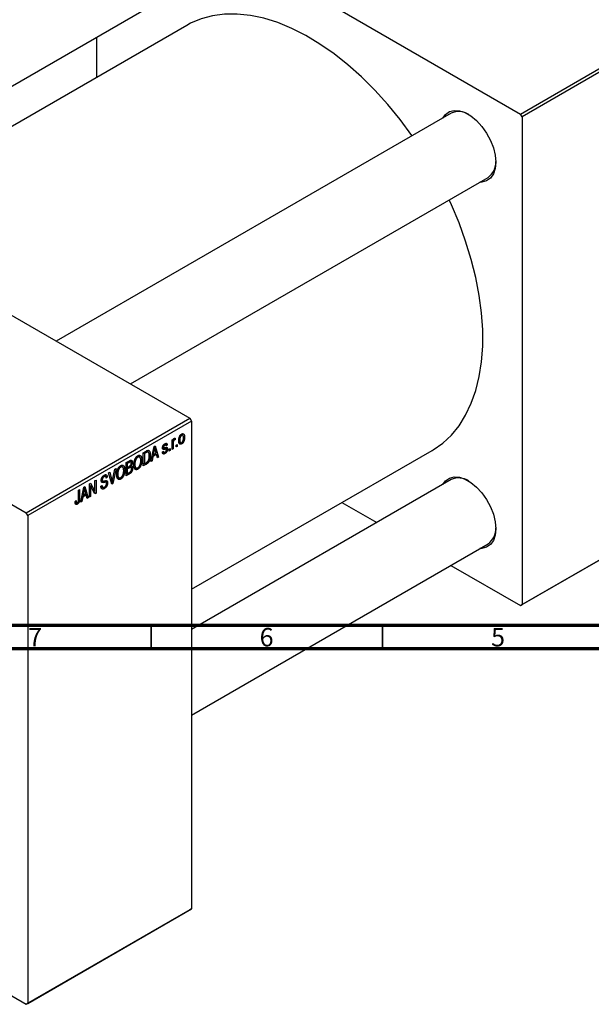
# Model space of a CAD drawing. Units: millimetres. Extents: x -46 to 461, y -72 to 302.
# Drawn here: x 87 to 210, y -72 to 141 of the extents above; entities that cross this region are included whole.
import ezdxf

# ---------------------------------------------------------------- set-up
doc = ezdxf.new("R2010")
doc.units = ezdxf.units.MM
doc.styles.add('SLDTEXTSTYLE0', font='TXT', dxfattribs={"width": 0.75})

msp = doc.modelspace()

# ---------------------------------------------------------------- linework, layer by layer
at = {"color": 7, "linetype": 'Continuous', "lineweight": 25}
for p, q in [((103.59, 173.12), (194.81, 120.47)), ((42.02, 101.73), (119.29, 146.33)), ((122.71, 139.62), (49.54, 97.39)), ((194.81, 120.47), (226.63, 138.84)), ((226.98, 138.23), (195.16, 119.86)), ((103.24, 137.06), (103.24, 128.38)), ((-10.25, 131.9), (123.39, 54.77)), ((179.81, 120.64), (94.53, 71.42)), ((195.16, 119.86), (194.81, 120.47)), ((195.16, 119.86), (195.16, 14.51)), ((-45.61, 111.49), (88.03, 34.36)), ((110.54, 62.19), (187.81, 106.78)), ((88.03, 34.36), (123.39, 54.77)), ((123.74, 54.16), (88.39, 33.75)), ((123.39, 54.77), (123.74, 54.16)), ((123.74, 54.16), (123.74, -51.19)), ((121.39, 51.18), (121.6, 51.06)), ((121.84, 51.08), (121.49, 51.28)), ((117.77, 49.11), (117.99, 48.98)), ((118.19, 49.01), (117.88, 49.19)), ((117.99, 49.28), (118.5, 48.98)), ((118.5, 48.98), (118.28, 48.81)), ((119.53, 50.13), (119.76, 50.26)), ((119.53, 48.05), (119.53, 50.13)), ((119.53, 50.06), (119.76, 49.93)), ((119.53, 49.86), (119.8, 49.71)), ((119.76, 50.26), (119.76, 49.93)), ((119.76, 49.26), (119.76, 48.18)), ((119.84, 50.17), (120.01, 50.07)), ((119.89, 50.29), (120.18, 50.13)), ((120.24, 50.46), (120.18, 50.13)), ((120.43, 48.98), (120.66, 49.11)), ((120.43, 48.57), (120.43, 48.98)), ((120.66, 49.11), (120.66, 48.7)), ((121.02, 50.16), (121.2, 50.06)), ((121.02, 49.69), (121.38, 49.49)), ((121.06, 49.53), (121.61, 49.21)), ((121.96, 50.83), (122.23, 50.67)), ((113.33, 47.33), (113.96, 47.69)), ((113.33, 44.47), (113.33, 47.33)), ((113.33, 47.26), (113.56, 47.13)), ((113.95, 47.36), (113.56, 47.13)), ((113.56, 47.13), (113.56, 44.94)), ((113.94, 47.68), (114.27, 47.48)), ((114.38, 47.46), (113.97, 47.7)), ((114.58, 46.94), (114.84, 46.79)), ((114.97, 45.42), (115.65, 48.67)), ((115.3, 47), (115.48, 46.9)), ((116.18, 46.97), (115.4, 46.52)), ((115.69, 47.85), (115.48, 46.9)), ((115.48, 46.9), (116.1, 47.26)), ((115.5, 47.96), (115.69, 47.85)), ((115.63, 48.54), (115.79, 48.45)), ((115.65, 48.67), (115.89, 48.81)), ((115.89, 48.81), (116.61, 46.36)), ((115.89, 47.14), (116.18, 46.97)), ((116.1, 47.26), (115.92, 47.94)), ((116.37, 46.23), (116.18, 46.97)), ((117.44, 47.48), (117.67, 47.64)), ((117.46, 47.43), (117.99, 47.13)), ((117.5, 48.58), (117.75, 48.44)), ((117.5, 48.52), (118.25, 48.08)), ((117.52, 48.67), (117.7, 48.56)), ((117.53, 47.54), (117.78, 47.4)), ((117.96, 48.45), (118.54, 48.11)), ((118.89, 48.09), (119.12, 48.22)), ((118.89, 47.68), (118.89, 48.09)), ((118.89, 47.94), (119.12, 47.81)), ((119.12, 47.81), (118.89, 47.68)), ((119.12, 48.22), (119.12, 47.81)), ((119.53, 48.31), (119.76, 48.18)), ((119.76, 48.18), (119.53, 48.05)), ((120.43, 48.83), (120.66, 48.7)), ((120.66, 48.7), (120.43, 48.57)), ((123.74, 17.83), (175.69, 47.81)), ((109.63, 45.2), (110.33, 45.6)), ((109.63, 42.34), (109.63, 45.2)), ((109.63, 45.12), (109.86, 44.99)), ((110.25, 45.22), (109.86, 44.99)), ((109.86, 44.99), (109.86, 44.14)), ((110.63, 45.33), (110.25, 45.55)), ((110.33, 45.6), (110.95, 45.24)), ((111.31, 44.91), (111.5, 44.8)), ((111.9, 46.49), (112.14, 46.35)), ((112.53, 46.38), (112.08, 46.64)), ((112.6, 44.66), (112.79, 44.56)), ((112.76, 45.85), (113.01, 45.71)), ((113.33, 45.06), (113.56, 44.94)), ((113.99, 44.85), (113.33, 44.47)), ((113.56, 44.94), (113.96, 45.17)), ((113.7, 45.02), (113.99, 44.85)), ((115.21, 45.55), (114.97, 45.42)), ((115.02, 45.66), (115.21, 45.55)), ((115.4, 46.52), (115.21, 45.55)), ((115.22, 46.62), (115.4, 46.52)), ((116.29, 46.55), (116.61, 46.36)), ((116.61, 46.36), (116.37, 46.23)), ((105.83, 43), (106.07, 43.14)), ((106.5, 40.53), (105.83, 43)), ((106.07, 43.14), (106.51, 41.32)), ((106.69, 41.43), (107.19, 43.79)), ((107.43, 43.92), (106.72, 40.66)), ((107.19, 43.79), (107.43, 43.92)), ((107.61, 42.78), (107.8, 42.67)), ((108.2, 44.36), (108.45, 44.21)), ((108.83, 44.24), (108.39, 44.5)), ((108.9, 42.53), (109.09, 42.42)), ((109.07, 43.72), (109.31, 43.58)), ((109.63, 44.27), (109.86, 44.14)), ((109.63, 43.93), (109.86, 43.8)), ((109.63, 42.93), (109.86, 42.8)), ((110.33, 42.74), (109.63, 42.34)), ((109.86, 44.14), (110.28, 44.38)), ((110.3, 44.06), (109.86, 43.8)), ((109.86, 43.8), (109.86, 42.8)), ((109.86, 42.8), (110.34, 43.08)), ((110.67, 44.15), (110.28, 44.38)), ((110.3, 44.39), (111.02, 43.97)), ((110.55, 44.59), (110.71, 44.5)), ((111.31, 44.31), (111.76, 44.05)), ((111.32, 44.22), (112.14, 43.75)), ((101.69, 40.61), (101.93, 40.75)), ((101.69, 37.76), (101.69, 40.61)), ((101.93, 40.75), (102.88, 39.01)), ((102.88, 41.3), (103.11, 41.43)), ((102.88, 39.01), (102.88, 41.3)), ((103.11, 41.43), (103.11, 38.57)), ((104.24, 41.37), (104.53, 41.2)), ((104.27, 41.57), (104.46, 41.45)), ((104.63, 42.3), (104.88, 42.16)), ((105.19, 42.21), (104.8, 42.43)), ((104.82, 42.45), (105.55, 42.02)), ((105.29, 40.93), (104.82, 41.2)), ((104.9, 41.22), (105.62, 40.81)), ((105.55, 42.02), (105.33, 41.86)), ((106.36, 41.06), (106.6, 40.92)), ((106.42, 40.83), (106.72, 40.66)), ((106.72, 40.66), (106.5, 40.53)), ((107.61, 42.18), (108.06, 41.92)), ((107.63, 42.09), (108.44, 41.61)), ((179.81, 41.51), (123.74, 9.15)), ((99.35, 39.26), (99.57, 39.39)), ((99.35, 37.3), (99.35, 39.26)), ((99.57, 39.39), (99.57, 37.45)), ((99.8, 36.66), (100.48, 39.91)), ((100.51, 39.09), (100.3, 38.14)), ((100.3, 38.14), (100.93, 38.5)), ((100.33, 39.2), (100.51, 39.09)), ((100.46, 39.79), (100.62, 39.7)), ((100.48, 39.91), (100.72, 40.05)), ((100.72, 40.05), (101.44, 37.61)), ((100.72, 38.38), (101.01, 38.21)), ((100.93, 38.5), (100.74, 39.18)), ((101.69, 40.3), (101.92, 40.17)), ((102.87, 38.43), (101.92, 40.17)), ((101.92, 40.17), (101.92, 37.89)), ((102.4, 39.29), (102.88, 39.01)), ((102.65, 38.84), (103.11, 38.57)), ((103.11, 38.57), (102.87, 38.43)), ((104.17, 40.11), (104.39, 40.28)), ((104.17, 40.1), (104.56, 39.88)), ((104.18, 40), (104.92, 39.58)), ((98.58, 36.81), (98.8, 36.98)), ((98.58, 36.72), (98.92, 36.52)), ((98.61, 36.46), (99.06, 36.2)), ((100.03, 36.8), (99.8, 36.66)), ((99.85, 36.9), (100.03, 36.8)), ((100.23, 37.76), (100.03, 36.8)), ((100.05, 37.87), (100.23, 37.76)), ((100.13, 38.24), (100.3, 38.14)), ((101.01, 38.21), (100.23, 37.76)), ((101.2, 37.47), (101.01, 38.21)), ((101.12, 37.79), (101.44, 37.61)), ((101.44, 37.61), (101.2, 37.47)), ((101.69, 38.02), (101.92, 37.89)), ((101.92, 37.89), (101.69, 37.76)), ((156.23, 36.58), (163.75, 32.24)), ((88.39, 33.75), (88.03, 34.36)), ((88.39, 33.75), (88.39, -71.6)), ((226.63, 32.67), (194.81, 14.31)), ((195.16, 14.51), (226.98, 32.88)), ((123.74, -9.33), (187.81, 27.65)), ((179.75, 23), (194.81, 14.31)), ((194.81, 14.31), (195.16, 14.51)), ((17.19, -30.91), (88.03, -71.8)), ((123.39, -51.39), (88.03, -71.8)), ((88.39, -71.6), (123.74, -51.19)), ((123.74, -51.19), (123.39, -51.39)), ((88.03, -71.8), (88.39, -71.6))]:
    msp.add_line(p, q, dxfattribs=at)
at = {"color": 8, "linetype": 'Continuous', "lineweight": 25}
for p, q in [((119.53, 49.39), (119.76, 49.26)), ((113.66, 47.52), (113.95, 47.36)), ((117.48, 48.39), (118.03, 48.07)), ((109.96, 45.39), (110.25, 45.22)), ((110.01, 44.23), (110.3, 44.06)), ((110.04, 42.91), (110.33, 42.74)), ((104.25, 41.23), (104.83, 40.89)), ((106.25, 41.47), (106.51, 41.32)), ((99.35, 37.58), (99.57, 37.45))]:
    msp.add_line(p, q, dxfattribs=at)
at = {"color": 7, "linetype": 'Continuous', "lineweight": 70}
for p, q in [((410, 10), (20, 10)), ((415, 5), (15, 5))]:
    msp.add_line(p, q, dxfattribs=at)
at = {"color": 7, "linetype": 'Continuous', "lineweight": 35}
for p, q in [((115, 10), (115, 5)), ((165, 10), (165, 5))]:
    msp.add_line(p, q, dxfattribs=at)
at = {"color": 7, "linetype": 'Continuous', "lineweight": 25, "flags": 128}
for points in [[(171.39, 115.78), (171.35, 115.84), (168.81, 119.27), (166.15, 122.54), (163.36, 125.61), (160.49, 128.47), (157.54, 131.1), (154.53, 133.48), (151.49, 135.59), (148.44, 137.43), (145.38, 138.97), (142.36, 140.22), (139.38, 141.15), (136.46, 141.77), (133.63, 142.07), (130.9, 142.05), (128.3, 141.7), (125.83, 141.04), (123.52, 140.06), (122.71, 139.62)], [(178.02, 119.61), (178.6, 120.39), (179.44, 120.99), (180.45, 121.25), (181.6, 121.18), (182.83, 120.77), (184.09, 120.05), (185.32, 119.04), (186.46, 117.78), (187.48, 116.35), (188.32, 114.78), (188.95, 113.16), (189.34, 111.56), (189.47, 110.04), (189.34, 108.67), (188.95, 107.52), (188.32, 106.62), (187.48, 106.03), (186.46, 105.76), (186.02, 105.75)], [(175.69, 47.81), (175.97, 47.97), (178.02, 49.41), (179.87, 51.14), (181.53, 53.16), (182.96, 55.45), (184.18, 57.99), (185.16, 60.77), (185.9, 63.76), (186.4, 66.96), (186.65, 70.34), (186.65, 73.87), (186.4, 77.53), (185.9, 81.3), (185.16, 85.15), (184.18, 89.07), (182.96, 93.01), (181.53, 96.95), (179.87, 100.88), (179.39, 101.93)], [(178.02, 40.48), (178.6, 41.26), (179.44, 41.85), (180.45, 42.12), (181.6, 42.05), (182.83, 41.64), (184.09, 40.92), (185.32, 39.91), (186.46, 38.65), (187.48, 37.21), (188.32, 35.65), (188.95, 34.03), (189.34, 32.43), (189.47, 30.91), (189.34, 29.54), (188.95, 28.38), (188.32, 27.49), (187.48, 26.9), (186.46, 26.63), (186.02, 26.62)]]:
    msp.add_lwpolyline(points, dxfattribs=at)
at = {"color": 7, "linetype": 'Continuous', "lineweight": 25}
for centre, radius, start, end in [((181.46, 117.04), 3.96, 56.5162, 114.5219), ((185.48, 110.03), 4, 305.7531, 3.1735), ((181.46, 37.91), 3.96, 56.5162, 114.5219), ((185.48, 30.89), 4, 305.7531, 3.1735)]:
    msp.add_arc(centre, radius, start, end, dxfattribs=at)
for points, knots in [([(120.98, 49.93), (120.98, 49.97), (120.98, 50.05), (120.99, 50.18), (121, 50.3), (121.02, 50.42), (121.05, 50.53), (121.08, 50.63), (121.11, 50.74), (121.16, 50.83), (121.2, 50.92), (121.25, 51.01), (121.3, 51.08), (121.36, 51.15), (121.42, 51.22), (121.48, 51.27), (121.54, 51.32), (121.58, 51.35), (121.61, 51.36)], [0, 0, 0, 0, 0.089039, 0.172702, 0.250936, 0.324755, 0.393951, 0.459693, 0.52182, 0.581376, 0.638358, 0.692549, 0.744603, 0.795463, 0.845674, 0.895795, 0.94724, 1, 1, 1, 1]), ([(121.6, 51.06), (121.59, 51.05), (121.56, 51.04), (121.52, 51.01), (121.48, 50.97), (121.45, 50.93), (121.41, 50.88), (121.38, 50.83), (121.35, 50.77), (121.32, 50.71), (121.29, 50.64), (121.27, 50.57), (121.25, 50.49), (121.23, 50.41), (121.22, 50.33), (121.21, 50.24), (121.21, 50.15), (121.21, 50.09), (121.2, 50.06)], [0, 0, 0, 0, 0.046434, 0.091992, 0.137976, 0.184355, 0.231914, 0.282379, 0.335687, 0.392342, 0.452647, 0.516132, 0.583936, 0.65644, 0.733808, 0.816726, 0.905547, 1, 1, 1, 1]), ([(122.01, 50.52), (122.01, 50.55), (122.01, 50.61), (122, 50.7), (121.99, 50.78), (121.98, 50.85), (121.96, 50.91), (121.94, 50.96), (121.92, 51), (121.89, 51.04), (121.86, 51.07), (121.83, 51.09), (121.8, 51.1), (121.76, 51.11), (121.72, 51.11), (121.68, 51.1), (121.64, 51.09), (121.61, 51.07), (121.6, 51.06)], [0, 0, 0, 0, 0.0939, 0.181702, 0.263632, 0.340531, 0.41232, 0.479316, 0.542045, 0.60193, 0.658258, 0.711293, 0.761644, 0.810381, 0.857484, 0.904003, 0.951263, 1, 1, 1, 1]), ([(121.61, 51.36), (121.63, 51.38), (121.67, 51.4), (121.73, 51.42), (121.79, 51.44), (121.85, 51.44), (121.91, 51.43), (121.96, 51.42), (122.01, 51.39), (122.05, 51.35), (122.1, 51.3), (122.13, 51.25), (122.16, 51.18), (122.19, 51.1), (122.21, 51.01), (122.22, 50.9), (122.23, 50.79), (122.23, 50.71), (122.23, 50.67)], [0, 0, 0, 0, 0.052785, 0.104246, 0.15516, 0.205427, 0.257091, 0.30997, 0.36531, 0.423452, 0.483843, 0.546783, 0.612063, 0.681191, 0.753975, 0.831041, 0.913199, 1, 1, 1, 1]), ([(117.48, 48.39), (117.48, 48.41), (117.48, 48.45), (117.48, 48.52), (117.49, 48.58), (117.51, 48.64), (117.53, 48.71), (117.55, 48.77), (117.58, 48.83), (117.61, 48.89), (117.65, 48.95), (117.68, 49.01), (117.73, 49.06), (117.77, 49.11), (117.82, 49.16), (117.87, 49.2), (117.93, 49.24), (117.96, 49.26), (117.98, 49.27)], [0, 0, 0, 0, 0.068454, 0.13366, 0.197238, 0.257865, 0.318074, 0.377098, 0.436073, 0.495969, 0.555687, 0.61473, 0.674132, 0.734269, 0.796442, 0.861353, 0.929082, 1, 1, 1, 1]), ([(117.99, 48.98), (117.97, 48.97), (117.93, 48.94), (117.87, 48.89), (117.81, 48.84), (117.77, 48.79), (117.74, 48.73), (117.72, 48.67), (117.7, 48.61), (117.7, 48.58), (117.7, 48.56)], [0, 0, 0, 0, 0.167992, 0.315157, 0.444967, 0.564136, 0.675828, 0.781217, 0.888061, 1, 1, 1, 1]), ([(117.98, 49.27), (118.01, 49.29), (118.06, 49.31), (118.12, 49.34), (118.19, 49.35), (118.25, 49.36), (118.3, 49.35), (118.35, 49.33), (118.39, 49.31), (118.42, 49.27), (118.45, 49.22), (118.47, 49.15), (118.49, 49.07), (118.5, 49.01), (118.5, 48.98)], [0, 0, 0, 0, 0.089022, 0.173476, 0.254739, 0.333787, 0.410333, 0.483572, 0.555575, 0.62734, 0.703829, 0.791258, 0.889542, 1, 1, 1, 1]), ([(118.28, 48.81), (118.28, 48.84), (118.27, 48.88), (118.25, 48.94), (118.23, 48.99), (118.19, 49.01), (118.15, 49.03), (118.11, 49.03), (118.05, 49.01), (118.01, 48.99), (117.99, 48.98)], [0, 0, 0, 0, 0.150258, 0.28506, 0.406898, 0.520987, 0.631988, 0.745483, 0.86671, 1, 1, 1, 1]), ([(119.76, 49.93), (119.76, 49.95), (119.78, 49.99), (119.79, 50.05), (119.81, 50.1), (119.83, 50.15), (119.84, 50.2), (119.86, 50.24), (119.88, 50.27), (119.89, 50.31), (119.92, 50.35), (119.95, 50.39), (119.99, 50.43), (120.01, 50.44), (120.03, 50.45)], [0, 0, 0, 0, 0.111763, 0.214281, 0.308938, 0.394446, 0.471912, 0.5404, 0.601037, 0.654051, 0.747812, 0.833566, 0.916921, 1, 1, 1, 1]), ([(119.8, 49.71), (119.79, 49.67), (119.78, 49.59), (119.77, 49.48), (119.76, 49.37), (119.76, 49.3), (119.76, 49.26)], [0, 0, 0, 0, 0.242209, 0.488479, 0.741275, 1, 1, 1, 1]), ([(120.01, 50.07), (120, 50.07), (119.98, 50.05), (119.95, 50.02), (119.91, 49.98), (119.88, 49.93), (119.86, 49.88), (119.83, 49.83), (119.81, 49.77), (119.8, 49.73), (119.8, 49.71)], [0, 0, 0, 0, 0.108029, 0.215913, 0.327424, 0.447109, 0.575046, 0.708131, 0.848259, 1, 1, 1, 1]), ([(120.18, 50.13), (120.16, 50.13), (120.14, 50.12), (120.09, 50.11), (120.05, 50.1), (120.03, 50.08), (120.01, 50.07)], [0, 0, 0, 0, 0.26174, 0.516699, 0.761059, 1, 1, 1, 1]), ([(120.03, 50.45), (120.04, 50.46), (120.08, 50.48), (120.13, 50.49), (120.19, 50.48), (120.22, 50.47), (120.24, 50.46)], [0, 0, 0, 0, 0.2215, 0.456127, 0.713239, 1, 1, 1, 1]), ([(121.61, 49.21), (121.58, 49.2), (121.54, 49.18), (121.48, 49.15), (121.42, 49.14), (121.36, 49.13), (121.3, 49.14), (121.25, 49.16), (121.2, 49.19), (121.16, 49.22), (121.11, 49.27), (121.08, 49.33), (121.05, 49.4), (121.02, 49.49), (121, 49.58), (120.99, 49.68), (120.98, 49.8), (120.98, 49.88), (120.98, 49.93)], [0, 0, 0, 0, 0.052422, 0.10314, 0.153319, 0.203224, 0.254351, 0.306466, 0.361001, 0.418304, 0.478153, 0.540707, 0.606304, 0.675582, 0.749569, 0.827894, 0.911257, 1, 1, 1, 1]), ([(121.2, 50.06), (121.21, 50.02), (121.21, 49.96), (121.21, 49.88), (121.22, 49.8), (121.23, 49.73), (121.25, 49.67), (121.27, 49.62), (121.29, 49.57), (121.32, 49.54), (121.35, 49.51), (121.38, 49.49), (121.42, 49.47), (121.45, 49.47), (121.49, 49.47), (121.53, 49.47), (121.57, 49.49), (121.6, 49.5), (121.61, 49.51)], [0, 0, 0, 0, 0.094287, 0.182487, 0.264823, 0.341571, 0.413219, 0.480281, 0.543403, 0.602686, 0.658903, 0.711859, 0.762111, 0.810753, 0.857764, 0.904191, 0.951358, 1, 1, 1, 1]), ([(122.23, 50.67), (122.23, 50.63), (122.23, 50.54), (122.22, 50.41), (122.21, 50.28), (122.19, 50.16), (122.17, 50.05), (122.14, 49.94), (122.1, 49.84), (122.06, 49.74), (122.01, 49.65), (121.96, 49.57), (121.91, 49.49), (121.86, 49.42), (121.8, 49.36), (121.74, 49.3), (121.67, 49.25), (121.63, 49.22), (121.61, 49.21)], [0, 0, 0, 0, 0.0912768, 0.1764629, 0.2562801, 0.3309456, 0.400639, 0.4660089, 0.5279264, 0.5867235, 0.6428722, 0.6962717, 0.7475656, 0.7976821, 0.8471601, 0.896925, 0.9476183, 1, 1, 1, 1]), ([(121.61, 49.51), (121.63, 49.52), (121.65, 49.54), (121.69, 49.57), (121.73, 49.6), (121.76, 49.65), (121.8, 49.69), (121.83, 49.75), (121.86, 49.81), (121.89, 49.87), (121.92, 49.94), (121.94, 50.01), (121.96, 50.08), (121.98, 50.16), (121.99, 50.25), (122, 50.33), (122.01, 50.43), (122.01, 50.49), (122.01, 50.52)], [0, 0, 0, 0, 0.046376, 0.091312, 0.136692, 0.183015, 0.230841, 0.281243, 0.334876, 0.391924, 0.452154, 0.516083, 0.583804, 0.656369, 0.734098, 0.816913, 0.905664, 1, 1, 1, 1]), ([(114.27, 47.48), (114.27, 47.48), (114.25, 47.48), (114.22, 47.48), (114.18, 47.47), (114.14, 47.45), (114.1, 47.43), (114.05, 47.41), (114.01, 47.38), (113.97, 47.36), (113.95, 47.36)], [0, 0, 0, 0, 0.090129, 0.188705, 0.297827, 0.416225, 0.546314, 0.68659, 0.837201, 1, 1, 1, 1]), ([(113.96, 47.69), (113.98, 47.7), (114.02, 47.73), (114.07, 47.75), (114.12, 47.78), (114.17, 47.8), (114.21, 47.82), (114.25, 47.83), (114.28, 47.84), (114.31, 47.84), (114.32, 47.85)], [0, 0, 0, 0, 0.157567, 0.305531, 0.443916, 0.572951, 0.692848, 0.803599, 0.906081, 1, 1, 1, 1]), ([(114.84, 46.79), (114.84, 46.75), (114.84, 46.67), (114.83, 46.55), (114.83, 46.44), (114.81, 46.32), (114.8, 46.21), (114.78, 46.11), (114.76, 46), (114.73, 45.9), (114.7, 45.8), (114.67, 45.71), (114.64, 45.62), (114.6, 45.54), (114.57, 45.46), (114.53, 45.39), (114.49, 45.32), (114.45, 45.26), (114.4, 45.2), (114.35, 45.14), (114.3, 45.08), (114.24, 45.03), (114.18, 44.98), (114.12, 44.94), (114.06, 44.89), (114.01, 44.87), (113.99, 44.85)], [0, 0, 0, 0, 0.060015, 0.118063, 0.173611, 0.227348, 0.278796, 0.328645, 0.376453, 0.422925, 0.467444, 0.509479, 0.549171, 0.586933, 0.622704, 0.656713, 0.689216, 0.720717, 0.751901, 0.783846, 0.816407, 0.850109, 0.885258, 0.92169, 0.95988, 1, 1, 1, 1]), ([(114.62, 46.66), (114.62, 46.7), (114.61, 46.77), (114.61, 46.86), (114.6, 46.95), (114.59, 47.04), (114.58, 47.11), (114.56, 47.18), (114.54, 47.24), (114.52, 47.29), (114.5, 47.34), (114.47, 47.38), (114.44, 47.41), (114.41, 47.44), (114.38, 47.46), (114.35, 47.47), (114.31, 47.48), (114.29, 47.48), (114.27, 47.48)], [0, 0, 0, 0, 0.09265, 0.180344, 0.263206, 0.340882, 0.414458, 0.483826, 0.548511, 0.610082, 0.667822, 0.722449, 0.773976, 0.822993, 0.869549, 0.914362, 0.957617, 1, 1, 1, 1]), ([(114.32, 47.85), (114.34, 47.85), (114.4, 47.85), (114.47, 47.84), (114.53, 47.81), (114.6, 47.76), (114.65, 47.69), (114.7, 47.61), (114.74, 47.51), (114.78, 47.4), (114.81, 47.27), (114.83, 47.13), (114.84, 46.97), (114.84, 46.85), (114.84, 46.79)], [0, 0, 0, 0, 0.062364, 0.125501, 0.191106, 0.260514, 0.334056, 0.411528, 0.493822, 0.581291, 0.675232, 0.775974, 0.884119, 1, 1, 1, 1]), ([(115.79, 48.45), (115.78, 48.35), (115.75, 48.15), (115.71, 47.95), (115.69, 47.85)], [0, 0, 0, 0, 0.49815, 1, 1, 1, 1]), ([(115.92, 47.94), (115.91, 47.96), (115.89, 48.01), (115.88, 48.08), (115.86, 48.15), (115.84, 48.22), (115.83, 48.28), (115.81, 48.34), (115.8, 48.4), (115.79, 48.43), (115.79, 48.45)], [0, 0, 0, 0, 0.151041, 0.294612, 0.430286, 0.559677, 0.68094, 0.794082, 0.901193, 1, 1, 1, 1]), ([(117.99, 47.13), (117.97, 47.11), (117.94, 47.09), (117.88, 47.07), (117.83, 47.05), (117.78, 47.04), (117.74, 47.04), (117.69, 47.05), (117.65, 47.06), (117.62, 47.08), (117.59, 47.1), (117.56, 47.13), (117.53, 47.17), (117.51, 47.22), (117.48, 47.27), (117.47, 47.34), (117.45, 47.4), (117.45, 47.45), (117.44, 47.48)], [0, 0, 0, 0, 0.065058, 0.126631, 0.186178, 0.243391, 0.299075, 0.354344, 0.408847, 0.46484, 0.521381, 0.580346, 0.641358, 0.705652, 0.773085, 0.84469, 0.919875, 1, 1, 1, 1]), ([(118.03, 48.07), (118.01, 48.07), (117.97, 48.06), (117.91, 48.05), (117.86, 48.04), (117.81, 48.04), (117.77, 48.03), (117.74, 48.03), (117.7, 48.03), (117.67, 48.04), (117.63, 48.05), (117.59, 48.07), (117.56, 48.1), (117.53, 48.14), (117.5, 48.19), (117.49, 48.25), (117.48, 48.32), (117.48, 48.36), (117.48, 48.39)], [0, 0, 0, 0, 0.077541, 0.149157, 0.214311, 0.273785, 0.327627, 0.375115, 0.416833, 0.452648, 0.517994, 0.582705, 0.647941, 0.714443, 0.782762, 0.852378, 0.924805, 1, 1, 1, 1]), ([(117.67, 47.64), (117.67, 47.61), (117.68, 47.56), (117.7, 47.48), (117.73, 47.43), (117.77, 47.4), (117.82, 47.38), (117.88, 47.38), (117.94, 47.4), (117.99, 47.42), (118.01, 47.43)], [0, 0, 0, 0, 0.155542, 0.294125, 0.419013, 0.53464, 0.645677, 0.757006, 0.873751, 1, 1, 1, 1]), ([(117.7, 48.56), (117.7, 48.54), (117.7, 48.51), (117.72, 48.47), (117.74, 48.44), (117.76, 48.43), (117.77, 48.43)], [0, 0, 0, 0, 0.2612018, 0.5049792, 0.7479683, 1, 1, 1, 1]), ([(117.77, 48.43), (117.78, 48.43), (117.79, 48.43), (117.81, 48.43), (117.83, 48.43), (117.86, 48.43), (117.9, 48.43), (117.94, 48.44), (117.98, 48.45), (118.01, 48.46), (118.03, 48.46)], [0, 0, 0, 0, 0.057764, 0.13391, 0.229503, 0.344818, 0.478961, 0.633018, 0.807064, 1, 1, 1, 1]), ([(118.54, 48.11), (118.54, 48.09), (118.54, 48.04), (118.53, 47.96), (118.52, 47.89), (118.5, 47.82), (118.48, 47.75), (118.46, 47.68), (118.43, 47.61), (118.39, 47.54), (118.35, 47.47), (118.31, 47.41), (118.27, 47.35), (118.22, 47.3), (118.17, 47.25), (118.11, 47.2), (118.05, 47.16), (118.01, 47.14), (117.99, 47.13)], [0, 0, 0, 0, 0.0704753, 0.13849, 0.203487, 0.2664408, 0.3271541, 0.3876484, 0.4473266, 0.5072946, 0.5669701, 0.6258897, 0.6843624, 0.7436177, 0.803887, 0.8663876, 0.9317584, 1, 1, 1, 1]), ([(118.01, 47.43), (118.03, 47.45), (118.07, 47.47), (118.14, 47.52), (118.19, 47.58), (118.23, 47.65), (118.27, 47.72), (118.29, 47.79), (118.31, 47.86), (118.31, 47.91), (118.31, 47.93)], [0, 0, 0, 0, 0.147281, 0.280615, 0.404781, 0.524709, 0.642114, 0.756603, 0.874252, 1, 1, 1, 1]), ([(118.03, 48.46), (118.05, 48.46), (118.1, 48.47), (118.16, 48.48), (118.21, 48.49), (118.26, 48.49), (118.3, 48.5), (118.33, 48.5), (118.36, 48.49), (118.39, 48.49), (118.42, 48.47), (118.45, 48.44), (118.48, 48.41), (118.5, 48.37), (118.52, 48.32), (118.53, 48.26), (118.54, 48.19), (118.54, 48.14), (118.54, 48.11)], [0, 0, 0, 0, 0.08488, 0.16194, 0.23121, 0.293291, 0.347125, 0.393626, 0.432401, 0.464097, 0.520548, 0.578611, 0.639167, 0.703007, 0.770489, 0.842225, 0.918333, 1, 1, 1, 1]), ([(118.25, 48.08), (118.25, 48.09), (118.24, 48.09), (118.22, 48.09), (118.2, 48.09), (118.18, 48.09), (118.15, 48.09), (118.11, 48.09), (118.07, 48.08), (118.05, 48.07), (118.03, 48.07)], [0, 0, 0, 0, 0.06429, 0.147627, 0.246169, 0.360302, 0.494063, 0.644625, 0.813232, 1, 1, 1, 1]), ([(118.31, 47.93), (118.31, 47.95), (118.31, 47.98), (118.3, 48.03), (118.28, 48.06), (118.26, 48.08), (118.25, 48.08)], [0, 0, 0, 0, 0.28084, 0.534773, 0.770184, 1, 1, 1, 1]), ([(110.73, 45.06), (110.73, 45.09), (110.73, 45.13), (110.72, 45.19), (110.7, 45.25), (110.68, 45.29), (110.65, 45.32), (110.62, 45.34), (110.59, 45.35), (110.55, 45.35), (110.52, 45.35), (110.5, 45.34), (110.46, 45.33), (110.43, 45.31), (110.39, 45.29), (110.35, 45.27), (110.3, 45.25), (110.27, 45.23), (110.25, 45.22)], [0, 0, 0, 0, 0.089518, 0.171534, 0.248348, 0.321059, 0.389554, 0.453856, 0.516595, 0.578171, 0.611833, 0.650735, 0.695421, 0.744802, 0.800445, 0.86087, 0.927612, 1, 1, 1, 1]), ([(110.33, 45.6), (110.37, 45.62), (110.43, 45.65), (110.52, 45.69), (110.6, 45.71), (110.67, 45.71), (110.73, 45.7), (110.78, 45.67), (110.83, 45.63), (110.87, 45.58), (110.91, 45.51), (110.93, 45.43), (110.95, 45.34), (110.95, 45.27), (110.95, 45.24)], [0, 0, 0, 0, 0.101081, 0.192405, 0.274241, 0.349246, 0.421225, 0.495169, 0.572443, 0.654705, 0.739446, 0.824415, 0.910492, 1, 1, 1, 1]), ([(110.52, 44.55), (110.53, 44.56), (110.56, 44.59), (110.61, 44.65), (110.64, 44.71), (110.67, 44.77), (110.7, 44.84), (110.71, 44.91), (110.72, 44.98), (110.73, 45.03), (110.73, 45.06)], [0, 0, 0, 0, 0.1187246, 0.2331742, 0.3451303, 0.4585784, 0.5755494, 0.7038164, 0.8440555, 1, 1, 1, 1]), ([(110.95, 45.24), (110.95, 45.21), (110.95, 45.14), (110.94, 45.05), (110.92, 44.95), (110.89, 44.85), (110.85, 44.76), (110.81, 44.67), (110.76, 44.58), (110.73, 44.53), (110.71, 44.5)], [0, 0, 0, 0, 0.137632, 0.269909, 0.397356, 0.522956, 0.645993, 0.764918, 0.881855, 1, 1, 1, 1]), ([(111.27, 44.68), (111.27, 44.73), (111.28, 44.85), (111.29, 45.02), (111.31, 45.19), (111.33, 45.35), (111.37, 45.5), (111.41, 45.65), (111.46, 45.8), (111.52, 45.93), (111.58, 46.06), (111.65, 46.18), (111.72, 46.29), (111.8, 46.39), (111.88, 46.48), (111.96, 46.56), (112.05, 46.63), (112.11, 46.66), (112.14, 46.68)], [0, 0, 0, 0, 0.087113, 0.169575, 0.247125, 0.320352, 0.389998, 0.455909, 0.519023, 0.579845, 0.638062, 0.693341, 0.74608, 0.7972, 0.847343, 0.897337, 0.947901, 1, 1, 1, 1]), ([(111.49, 43.82), (111.48, 43.85), (111.44, 43.9), (111.4, 43.98), (111.36, 44.07), (111.33, 44.17), (111.3, 44.29), (111.29, 44.41), (111.27, 44.54), (111.27, 44.63), (111.27, 44.68)], [0, 0, 0, 0, 0.117432, 0.2349306, 0.3547353, 0.476423, 0.6014158, 0.7299591, 0.8626747, 1, 1, 1, 1]), ([(112.14, 46.35), (112.12, 46.33), (112.08, 46.31), (112.01, 46.25), (111.95, 46.2), (111.89, 46.13), (111.83, 46.06), (111.78, 45.97), (111.73, 45.89), (111.68, 45.79), (111.64, 45.69), (111.6, 45.58), (111.57, 45.47), (111.54, 45.35), (111.52, 45.22), (111.51, 45.08), (111.5, 44.94), (111.5, 44.85), (111.5, 44.8)], [0, 0, 0, 0, 0.05107, 0.100566, 0.14883, 0.197616, 0.24657, 0.297133, 0.349762, 0.405324, 0.46375, 0.525661, 0.591604, 0.662301, 0.738203, 0.819627, 0.906566, 1, 1, 1, 1]), ([(111.5, 44.8), (111.5, 44.76), (111.5, 44.68), (111.51, 44.56), (111.52, 44.46), (111.54, 44.37), (111.57, 44.29), (111.6, 44.21), (111.64, 44.15), (111.68, 44.1), (111.73, 44.06), (111.78, 44.03), (111.84, 44.02), (111.89, 44.01), (111.95, 44.01), (112.01, 44.02), (112.07, 44.05), (112.12, 44.07), (112.14, 44.08)], [0, 0, 0, 0, 0.085783, 0.167069, 0.243801, 0.316367, 0.385484, 0.45175, 0.515395, 0.576881, 0.636381, 0.692265, 0.74571, 0.797233, 0.847796, 0.897913, 0.948137, 1, 1, 1, 1]), ([(112.14, 46.68), (112.16, 46.69), (112.2, 46.71), (112.26, 46.74), (112.32, 46.76), (112.37, 46.77), (112.43, 46.78), (112.48, 46.78), (112.53, 46.77), (112.58, 46.76), (112.63, 46.74), (112.67, 46.72), (112.72, 46.69), (112.76, 46.65), (112.8, 46.61), (112.83, 46.55), (112.86, 46.5), (112.89, 46.44), (112.92, 46.37), (112.94, 46.29), (112.96, 46.21), (112.98, 46.12), (112.99, 46.03), (113, 45.93), (113.01, 45.82), (113.01, 45.75), (113.01, 45.71)], [0, 0, 0, 0, 0.0346106, 0.0688508, 0.1026441, 0.1362986, 0.1702567, 0.2045933, 0.2394216, 0.2751926, 0.311626, 0.3485127, 0.3862829, 0.4249662, 0.4648734, 0.5058382, 0.548431, 0.5927975, 0.638415, 0.6855993, 0.7338596, 0.7836889, 0.8349554, 0.8882586, 0.9431367, 1, 1, 1, 1]), ([(112.69, 46.18), (112.68, 46.21), (112.65, 46.26), (112.6, 46.33), (112.54, 46.38), (112.47, 46.41), (112.39, 46.42), (112.31, 46.41), (112.23, 46.39), (112.17, 46.36), (112.14, 46.35)], [0, 0, 0, 0, 0.135859, 0.265838, 0.39368, 0.520781, 0.645374, 0.764619, 0.88161, 1, 1, 1, 1]), ([(112.14, 44.08), (112.16, 44.09), (112.21, 44.12), (112.27, 44.17), (112.33, 44.23), (112.39, 44.3), (112.45, 44.37), (112.5, 44.45), (112.55, 44.54), (112.6, 44.64), (112.64, 44.74), (112.68, 44.84), (112.71, 44.96), (112.74, 45.07), (112.76, 45.2), (112.77, 45.32), (112.78, 45.46), (112.78, 45.55), (112.78, 45.59)], [0, 0, 0, 0, 0.050918, 0.100617, 0.149928, 0.199172, 0.249526, 0.301449, 0.356034, 0.413629, 0.473834, 0.53656, 0.602769, 0.672902, 0.747102, 0.826223, 0.910547, 1, 1, 1, 1]), ([(112.78, 45.59), (112.78, 45.65), (112.78, 45.76), (112.76, 45.92), (112.73, 46.06), (112.7, 46.14), (112.69, 46.18)], [0, 0, 0, 0, 0.266917, 0.521521, 0.764789, 1, 1, 1, 1]), ([(113.01, 45.71), (113.01, 45.66), (113.01, 45.56), (113, 45.41), (112.98, 45.26), (112.95, 45.11), (112.92, 44.97), (112.88, 44.83), (112.84, 44.69), (112.8, 44.6), (112.79, 44.56)], [0, 0, 0, 0, 0.143268, 0.280471, 0.41155, 0.537473, 0.658555, 0.775196, 0.889051, 1, 1, 1, 1]), ([(113.96, 45.17), (113.98, 45.18), (114.02, 45.2), (114.07, 45.24), (114.13, 45.28), (114.17, 45.32), (114.22, 45.36), (114.26, 45.4), (114.3, 45.44), (114.33, 45.48), (114.36, 45.53), (114.39, 45.57), (114.42, 45.62), (114.44, 45.68), (114.47, 45.73), (114.49, 45.79), (114.51, 45.85), (114.52, 45.89), (114.53, 45.91)], [0, 0, 0, 0, 0.081336, 0.15802, 0.230241, 0.297674, 0.361192, 0.420475, 0.476882, 0.530651, 0.583295, 0.636461, 0.691573, 0.74808, 0.806752, 0.868125, 0.932567, 1, 1, 1, 1]), ([(114.53, 45.91), (114.53, 45.94), (114.55, 46), (114.57, 46.09), (114.58, 46.18), (114.59, 46.27), (114.6, 46.37), (114.61, 46.46), (114.61, 46.56), (114.62, 46.63), (114.62, 46.66)], [0, 0, 0, 0, 0.110928, 0.22438, 0.343223, 0.465145, 0.592123, 0.722634, 0.859341, 1, 1, 1, 1]), ([(104.87, 42.49), (104.91, 42.5), (104.97, 42.54), (105.06, 42.57), (105.15, 42.59), (105.23, 42.59), (105.3, 42.57), (105.36, 42.54), (105.42, 42.49), (105.46, 42.43), (105.5, 42.35), (105.53, 42.25), (105.55, 42.14), (105.55, 42.06), (105.55, 42.02)], [0, 0, 0, 0, 0.086578, 0.169073, 0.248683, 0.326794, 0.403922, 0.480513, 0.558518, 0.639597, 0.723671, 0.810823, 0.902607, 1, 1, 1, 1]), ([(107.58, 42.54), (107.58, 42.6), (107.58, 42.72), (107.59, 42.89), (107.61, 43.06), (107.64, 43.22), (107.67, 43.37), (107.71, 43.52), (107.77, 43.66), (107.82, 43.8), (107.89, 43.93), (107.96, 44.05), (108.03, 44.16), (108.1, 44.25), (108.18, 44.34), (108.27, 44.42), (108.36, 44.49), (108.42, 44.53), (108.45, 44.55)], [0, 0, 0, 0, 0.087113, 0.169575, 0.247125, 0.320352, 0.389998, 0.455909, 0.519023, 0.579845, 0.638062, 0.693341, 0.74608, 0.7972, 0.847343, 0.897337, 0.947901, 1, 1, 1, 1]), ([(107.8, 41.69), (107.78, 41.71), (107.74, 41.76), (107.7, 41.85), (107.66, 41.94), (107.63, 42.04), (107.61, 42.15), (107.59, 42.27), (107.58, 42.4), (107.58, 42.5), (107.58, 42.54)], [0, 0, 0, 0, 0.117432, 0.2349306, 0.3547353, 0.476423, 0.6014158, 0.7299591, 0.8626747, 1, 1, 1, 1]), ([(108.45, 44.21), (108.42, 44.2), (108.38, 44.17), (108.31, 44.12), (108.25, 44.06), (108.19, 44), (108.13, 43.92), (108.08, 43.84), (108.03, 43.75), (107.98, 43.66), (107.94, 43.56), (107.9, 43.45), (107.87, 43.33), (107.85, 43.21), (107.83, 43.09), (107.81, 42.95), (107.8, 42.81), (107.8, 42.72), (107.8, 42.67)], [0, 0, 0, 0, 0.05107, 0.100566, 0.14883, 0.197616, 0.24657, 0.297133, 0.349762, 0.405324, 0.46375, 0.525661, 0.591604, 0.662301, 0.738203, 0.819627, 0.906566, 1, 1, 1, 1]), ([(107.8, 42.67), (107.8, 42.63), (107.8, 42.54), (107.81, 42.43), (107.83, 42.33), (107.85, 42.23), (107.87, 42.15), (107.9, 42.08), (107.94, 42.02), (107.99, 41.97), (108.03, 41.93), (108.09, 41.9), (108.14, 41.88), (108.19, 41.87), (108.25, 41.88), (108.31, 41.89), (108.38, 41.91), (108.42, 41.94), (108.44, 41.95)], [0, 0, 0, 0, 0.085783, 0.167069, 0.243801, 0.316367, 0.385484, 0.45175, 0.515395, 0.576881, 0.636381, 0.692265, 0.74571, 0.797233, 0.847796, 0.897913, 0.948137, 1, 1, 1, 1]), ([(108.44, 41.95), (108.47, 41.96), (108.51, 41.99), (108.57, 42.04), (108.64, 42.1), (108.7, 42.16), (108.75, 42.24), (108.81, 42.32), (108.86, 42.41), (108.9, 42.5), (108.95, 42.6), (108.98, 42.71), (109.02, 42.82), (109.04, 42.94), (109.06, 43.06), (109.08, 43.19), (109.09, 43.32), (109.09, 43.41), (109.09, 43.46)], [0, 0, 0, 0, 0.050918, 0.100617, 0.149928, 0.199172, 0.249526, 0.301449, 0.356034, 0.413629, 0.473834, 0.53656, 0.602769, 0.672902, 0.747102, 0.826223, 0.910547, 1, 1, 1, 1]), ([(108.45, 44.55), (108.47, 44.56), (108.51, 44.58), (108.56, 44.61), (108.62, 44.63), (108.68, 44.64), (108.73, 44.64), (108.78, 44.64), (108.83, 44.64), (108.88, 44.63), (108.93, 44.61), (108.98, 44.58), (109.02, 44.55), (109.06, 44.52), (109.1, 44.47), (109.14, 44.42), (109.17, 44.37), (109.2, 44.3), (109.23, 44.23), (109.25, 44.16), (109.27, 44.08), (109.28, 43.99), (109.3, 43.89), (109.31, 43.79), (109.31, 43.69), (109.31, 43.62), (109.31, 43.58)], [0, 0, 0, 0, 0.034611, 0.068851, 0.102644, 0.136299, 0.170257, 0.204593, 0.239422, 0.275193, 0.311626, 0.348513, 0.386283, 0.424966, 0.464873, 0.505838, 0.548431, 0.592797, 0.638415, 0.685599, 0.73386, 0.783689, 0.834955, 0.888259, 0.943137, 1, 1, 1, 1]), ([(108.99, 44.05), (108.98, 44.08), (108.95, 44.13), (108.9, 44.19), (108.84, 44.24), (108.77, 44.27), (108.7, 44.29), (108.62, 44.28), (108.53, 44.26), (108.48, 44.23), (108.45, 44.21)], [0, 0, 0, 0, 0.135859, 0.265838, 0.39368, 0.520781, 0.645374, 0.764619, 0.88161, 1, 1, 1, 1]), ([(109.09, 43.46), (109.09, 43.52), (109.08, 43.63), (109.07, 43.78), (109.04, 43.93), (109.01, 44.01), (108.99, 44.05)], [0, 0, 0, 0, 0.266917, 0.521521, 0.764789, 1, 1, 1, 1]), ([(109.31, 43.58), (109.31, 43.53), (109.31, 43.43), (109.3, 43.27), (109.28, 43.12), (109.26, 42.98), (109.23, 42.83), (109.19, 42.69), (109.14, 42.56), (109.11, 42.47), (109.09, 42.42)], [0, 0, 0, 0, 0.143268, 0.280471, 0.41155, 0.537473, 0.658555, 0.775196, 0.889051, 1, 1, 1, 1]), ([(110.28, 44.38), (110.31, 44.4), (110.35, 44.42), (110.42, 44.47), (110.47, 44.51), (110.5, 44.53), (110.52, 44.55)], [0, 0, 0, 0, 0.322908, 0.595774, 0.821387, 1, 1, 1, 1]), ([(110.79, 43.84), (110.79, 43.87), (110.79, 43.92), (110.78, 43.99), (110.76, 44.04), (110.74, 44.09), (110.71, 44.13), (110.67, 44.15), (110.64, 44.17), (110.59, 44.18), (110.54, 44.17), (110.47, 44.14), (110.39, 44.11), (110.33, 44.08), (110.3, 44.06)], [0, 0, 0, 0, 0.091528, 0.176651, 0.256664, 0.332812, 0.405735, 0.474778, 0.542444, 0.610071, 0.684417, 0.773797, 0.8785, 1, 1, 1, 1]), ([(111.02, 43.97), (111.02, 43.93), (111.01, 43.85), (111, 43.72), (110.97, 43.59), (110.94, 43.47), (110.89, 43.35), (110.84, 43.24), (110.78, 43.14), (110.72, 43.06), (110.67, 43.01), (110.64, 42.97), (110.59, 42.93), (110.55, 42.89), (110.5, 42.85), (110.44, 42.81), (110.39, 42.77), (110.35, 42.75), (110.33, 42.74)], [0, 0, 0, 0, 0.096819, 0.187969, 0.275419, 0.359834, 0.439941, 0.51521, 0.58672, 0.656346, 0.691736, 0.729208, 0.768286, 0.809873, 0.853167, 0.899629, 0.948555, 1, 1, 1, 1]), ([(110.34, 43.08), (110.36, 43.09), (110.41, 43.12), (110.47, 43.16), (110.52, 43.2), (110.55, 43.23), (110.57, 43.25)], [0, 0, 0, 0, 0.31249, 0.581258, 0.810482, 1, 1, 1, 1]), ([(110.57, 43.25), (110.59, 43.27), (110.62, 43.31), (110.67, 43.37), (110.7, 43.44), (110.74, 43.51), (110.76, 43.59), (110.78, 43.67), (110.79, 43.76), (110.79, 43.81), (110.79, 43.84)], [0, 0, 0, 0, 0.117015, 0.229441, 0.342219, 0.458724, 0.579935, 0.709941, 0.848567, 1, 1, 1, 1]), ([(110.71, 44.5), (110.73, 44.5), (110.78, 44.5), (110.84, 44.47), (110.89, 44.43), (110.94, 44.37), (110.97, 44.3), (111, 44.21), (111.01, 44.1), (111.02, 44.02), (111.02, 43.97)], [0, 0, 0, 0, 0.107546, 0.216148, 0.327534, 0.446674, 0.572352, 0.704975, 0.846954, 1, 1, 1, 1]), ([(112.14, 43.75), (112.11, 43.73), (112.04, 43.7), (111.95, 43.66), (111.86, 43.65), (111.78, 43.65), (111.7, 43.67), (111.62, 43.7), (111.56, 43.75), (111.52, 43.8), (111.49, 43.82)], [0, 0, 0, 0, 0.124293, 0.244198, 0.362102, 0.480462, 0.601536, 0.727183, 0.85933, 1, 1, 1, 1]), ([(112.79, 44.56), (112.76, 44.51), (112.72, 44.42), (112.65, 44.29), (112.58, 44.17), (112.5, 44.06), (112.42, 43.97), (112.33, 43.88), (112.24, 43.81), (112.17, 43.77), (112.14, 43.75)], [0, 0, 0, 0, 0.13947, 0.271444, 0.397067, 0.518266, 0.636669, 0.754736, 0.875096, 1, 1, 1, 1]), ([(104.23, 41.33), (104.23, 41.36), (104.24, 41.42), (104.24, 41.5), (104.26, 41.59), (104.28, 41.67), (104.3, 41.75), (104.33, 41.84), (104.37, 41.92), (104.41, 42), (104.45, 42.08), (104.5, 42.15), (104.55, 42.22), (104.61, 42.28), (104.67, 42.34), (104.74, 42.39), (104.8, 42.44), (104.85, 42.47), (104.87, 42.49)], [0, 0, 0, 0, 0.069371, 0.136327, 0.200748, 0.263079, 0.32417, 0.384275, 0.444613, 0.505404, 0.565589, 0.624804, 0.68385, 0.743527, 0.80416, 0.866446, 0.931566, 1, 1, 1, 1]), ([(104.83, 40.89), (104.81, 40.89), (104.77, 40.88), (104.71, 40.87), (104.66, 40.86), (104.61, 40.86), (104.56, 40.86), (104.53, 40.86), (104.49, 40.86), (104.45, 40.87), (104.41, 40.89), (104.36, 40.93), (104.32, 40.97), (104.29, 41.02), (104.27, 41.09), (104.25, 41.16), (104.24, 41.24), (104.23, 41.3), (104.23, 41.33)], [0, 0, 0, 0, 0.067108, 0.129396, 0.18691, 0.240368, 0.28941, 0.334142, 0.374715, 0.411367, 0.480379, 0.549098, 0.619218, 0.690739, 0.764178, 0.839652, 0.918193, 1, 1, 1, 1]), ([(104.88, 42.16), (104.86, 42.15), (104.83, 42.13), (104.79, 42.09), (104.74, 42.06), (104.7, 42.02), (104.66, 41.98), (104.63, 41.94), (104.6, 41.89), (104.57, 41.85), (104.54, 41.8), (104.52, 41.75), (104.5, 41.7), (104.49, 41.65), (104.47, 41.6), (104.46, 41.55), (104.46, 41.5), (104.46, 41.47), (104.46, 41.45)], [0, 0, 0, 0, 0.0757464, 0.1481248, 0.2159176, 0.2805255, 0.3425893, 0.4028312, 0.4615988, 0.5206047, 0.5790979, 0.6372401, 0.6944392, 0.7519798, 0.8114743, 0.8717793, 0.9349546, 1, 1, 1, 1]), ([(104.46, 41.45), (104.46, 41.42), (104.46, 41.37), (104.47, 41.3), (104.5, 41.24), (104.52, 41.22), (104.53, 41.2)], [0, 0, 0, 0, 0.288756, 0.547775, 0.781517, 1, 1, 1, 1]), ([(104.53, 41.2), (104.54, 41.2), (104.55, 41.19), (104.58, 41.18), (104.61, 41.18), (104.66, 41.17), (104.7, 41.18), (104.76, 41.19), (104.82, 41.2), (104.86, 41.21), (104.88, 41.22)], [0, 0, 0, 0, 0.0771, 0.166378, 0.267684, 0.384462, 0.515115, 0.661095, 0.822235, 1, 1, 1, 1]), ([(105.39, 40.68), (105.39, 40.7), (105.39, 40.74), (105.38, 40.79), (105.37, 40.83), (105.35, 40.87), (105.32, 40.9), (105.29, 40.93), (105.26, 40.94), (105.22, 40.95), (105.19, 40.95), (105.16, 40.95), (105.12, 40.95), (105.07, 40.94), (105.02, 40.93), (104.96, 40.92), (104.9, 40.91), (104.85, 40.9), (104.83, 40.89)], [0, 0, 0, 0, 0.066594, 0.12963, 0.190402, 0.248831, 0.306973, 0.365308, 0.425761, 0.488594, 0.524807, 0.56833, 0.620079, 0.680453, 0.747741, 0.823747, 0.908093, 1, 1, 1, 1]), ([(105.33, 41.86), (105.33, 41.88), (105.32, 41.92), (105.31, 41.98), (105.3, 42.03), (105.29, 42.08), (105.27, 42.12), (105.25, 42.15), (105.22, 42.18), (105.2, 42.2), (105.17, 42.22), (105.14, 42.23), (105.1, 42.23), (105.06, 42.23), (105.02, 42.22), (104.98, 42.2), (104.93, 42.18), (104.9, 42.17), (104.88, 42.16)], [0, 0, 0, 0, 0.080448, 0.156718, 0.227638, 0.29521, 0.358186, 0.418555, 0.476307, 0.532148, 0.586856, 0.641117, 0.6958, 0.751998, 0.809698, 0.869957, 0.933475, 1, 1, 1, 1]), ([(104.88, 41.22), (104.91, 41.22), (104.95, 41.24), (105.01, 41.25), (105.07, 41.26), (105.12, 41.27), (105.17, 41.28), (105.21, 41.29), (105.24, 41.29), (105.26, 41.29), (105.27, 41.29)], [0, 0, 0, 0, 0.168225, 0.324697, 0.468423, 0.599312, 0.717841, 0.824871, 0.918053, 1, 1, 1, 1]), ([(105.62, 40.81), (105.62, 40.77), (105.61, 40.69), (105.6, 40.57), (105.57, 40.45), (105.53, 40.33), (105.48, 40.21), (105.42, 40.1), (105.36, 39.99), (105.29, 39.89), (105.2, 39.8), (105.11, 39.72), (105.02, 39.64), (104.95, 39.6), (104.92, 39.58)], [0, 0, 0, 0, 0.0886619, 0.1748887, 0.2591738, 0.3430069, 0.4254834, 0.5048292, 0.5819746, 0.6598299, 0.7392218, 0.8211192, 0.9077844, 1, 1, 1, 1]), ([(104.94, 39.92), (104.95, 39.93), (104.99, 39.95), (105.04, 39.99), (105.08, 40.03), (105.13, 40.07), (105.17, 40.11), (105.21, 40.15), (105.24, 40.2), (105.27, 40.25), (105.3, 40.3), (105.32, 40.36), (105.35, 40.41), (105.36, 40.46), (105.38, 40.52), (105.38, 40.57), (105.39, 40.62), (105.39, 40.66), (105.39, 40.68)], [0, 0, 0, 0, 0.075022, 0.145432, 0.213064, 0.277895, 0.340342, 0.400402, 0.460414, 0.520124, 0.579247, 0.636938, 0.694243, 0.752093, 0.811701, 0.871641, 0.934252, 1, 1, 1, 1]), ([(105.27, 41.29), (105.3, 41.29), (105.36, 41.29), (105.43, 41.27), (105.49, 41.23), (105.53, 41.17), (105.57, 41.11), (105.6, 41.02), (105.61, 40.92), (105.62, 40.85), (105.62, 40.81)], [0, 0, 0, 0, 0.128447, 0.250951, 0.369599, 0.487346, 0.607509, 0.731436, 0.861295, 1, 1, 1, 1]), ([(106.51, 41.32), (106.52, 41.28), (106.53, 41.21), (106.56, 41.11), (106.58, 41.01), (106.59, 40.95), (106.6, 40.92)], [0, 0, 0, 0, 0.264483, 0.519553, 0.764948, 1, 1, 1, 1]), ([(106.6, 40.92), (106.61, 41), (106.64, 41.17), (106.68, 41.34), (106.69, 41.43)], [0, 0, 0, 0, 0.4901565, 1, 1, 1, 1]), ([(108.44, 41.61), (108.41, 41.6), (108.35, 41.56), (108.25, 41.53), (108.16, 41.51), (108.08, 41.51), (108, 41.53), (107.93, 41.57), (107.86, 41.62), (107.82, 41.67), (107.8, 41.69)], [0, 0, 0, 0, 0.124293, 0.244198, 0.362102, 0.480462, 0.601536, 0.727183, 0.85933, 1, 1, 1, 1]), ([(109.09, 42.42), (109.07, 42.38), (109.03, 42.29), (108.96, 42.16), (108.89, 42.04), (108.81, 41.93), (108.72, 41.83), (108.63, 41.75), (108.54, 41.67), (108.48, 41.63), (108.44, 41.61)], [0, 0, 0, 0, 0.13947, 0.271444, 0.397067, 0.518266, 0.636669, 0.754736, 0.875096, 1, 1, 1, 1]), ([(100.62, 39.7), (100.6, 39.6), (100.58, 39.4), (100.54, 39.2), (100.51, 39.09)], [0, 0, 0, 0, 0.49815, 1, 1, 1, 1]), ([(100.74, 39.18), (100.74, 39.21), (100.72, 39.26), (100.71, 39.33), (100.69, 39.4), (100.67, 39.46), (100.66, 39.53), (100.64, 39.59), (100.63, 39.64), (100.62, 39.68), (100.62, 39.7)], [0, 0, 0, 0, 0.151041, 0.294612, 0.430286, 0.559677, 0.68094, 0.794082, 0.901193, 1, 1, 1, 1]), ([(104.92, 39.58), (104.89, 39.56), (104.83, 39.53), (104.76, 39.5), (104.68, 39.48), (104.61, 39.47), (104.55, 39.46), (104.49, 39.47), (104.43, 39.5), (104.38, 39.53), (104.33, 39.57), (104.29, 39.62), (104.25, 39.68), (104.22, 39.75), (104.2, 39.82), (104.18, 39.91), (104.17, 40.01), (104.17, 40.08), (104.17, 40.11)], [0, 0, 0, 0, 0.065427, 0.127772, 0.187613, 0.245982, 0.303562, 0.360942, 0.418461, 0.477366, 0.537187, 0.597441, 0.658581, 0.721569, 0.786777, 0.854315, 0.925359, 1, 1, 1, 1]), ([(104.39, 40.28), (104.4, 40.24), (104.4, 40.18), (104.42, 40.09), (104.45, 40.01), (104.48, 39.95), (104.51, 39.91), (104.56, 39.88), (104.61, 39.86), (104.66, 39.85), (104.73, 39.85), (104.79, 39.86), (104.86, 39.88), (104.91, 39.91), (104.94, 39.92)], [0, 0, 0, 0, 0.111539, 0.211186, 0.300056, 0.379041, 0.453367, 0.527388, 0.602209, 0.679204, 0.757657, 0.83611, 0.91639, 1, 1, 1, 1]), ([(98.71, 36.2), (98.7, 36.21), (98.68, 36.24), (98.65, 36.29), (98.63, 36.36), (98.61, 36.43), (98.6, 36.51), (98.58, 36.6), (98.58, 36.7), (98.58, 36.77), (98.58, 36.81)], [0, 0, 0, 0, 0.0992, 0.204329, 0.316044, 0.434923, 0.562671, 0.699028, 0.844422, 1, 1, 1, 1]), ([(99.06, 36.2), (99.04, 36.19), (99.01, 36.17), (98.95, 36.15), (98.9, 36.13), (98.86, 36.13), (98.81, 36.13), (98.78, 36.15), (98.74, 36.17), (98.72, 36.19), (98.71, 36.2)], [0, 0, 0, 0, 0.139322, 0.271601, 0.396889, 0.517293, 0.636027, 0.755211, 0.875218, 1, 1, 1, 1]), ([(98.8, 36.98), (98.8, 36.95), (98.8, 36.9), (98.81, 36.83), (98.82, 36.76), (98.83, 36.7), (98.84, 36.66), (98.85, 36.62), (98.86, 36.58), (98.88, 36.56), (98.9, 36.54), (98.92, 36.52), (98.94, 36.51), (98.96, 36.51), (98.99, 36.51), (99.02, 36.51), (99.04, 36.52), (99.06, 36.53), (99.07, 36.54)], [0, 0, 0, 0, 0.109237, 0.210221, 0.302197, 0.386057, 0.461536, 0.528859, 0.58894, 0.641943, 0.690263, 0.73629, 0.780708, 0.823644, 0.866244, 0.909326, 0.9535, 1, 1, 1, 1]), ([(99.57, 37.45), (99.57, 37.41), (99.57, 37.33), (99.57, 37.21), (99.56, 37.09), (99.54, 36.99), (99.52, 36.89), (99.5, 36.8), (99.47, 36.71), (99.44, 36.63), (99.41, 36.56), (99.37, 36.5), (99.33, 36.43), (99.28, 36.38), (99.23, 36.33), (99.18, 36.28), (99.12, 36.24), (99.08, 36.21), (99.06, 36.2)], [0, 0, 0, 0, 0.0994432, 0.1913077, 0.2757215, 0.3534769, 0.424493, 0.4889624, 0.5481481, 0.6021994, 0.6531279, 0.7024716, 0.7502735, 0.7980754, 0.8461053, 0.8953476, 0.9461125, 1, 1, 1, 1]), ([(99.07, 36.54), (99.09, 36.55), (99.12, 36.57), (99.16, 36.6), (99.19, 36.64), (99.23, 36.69), (99.26, 36.74), (99.28, 36.79), (99.3, 36.84), (99.31, 36.88), (99.32, 36.9)], [0, 0, 0, 0, 0.1289478, 0.2532474, 0.3764406, 0.5033026, 0.6299799, 0.752076, 0.8746598, 1, 1, 1, 1]), ([(99.32, 36.9), (99.32, 36.92), (99.33, 36.98), (99.34, 37.07), (99.35, 37.18), (99.35, 37.26), (99.35, 37.3)], [0, 0, 0, 0, 0.189721, 0.418804, 0.68862, 1, 1, 1, 1])]:
    msp.add_open_spline(points, degree=3, knots=knots, dxfattribs=at)

# ---------------------------------------------------------------- texts
at = {"color": 7, "linetype": 'Continuous', "lineweight": 0, "char_height": 3.97, "attachment_point": 2, "style": 'SLDTEXTSTYLE0'}
for s, insert in [('7', (89.96, 9.47)), ('6', (139.96, 9.47)), ('5', (189.96, 9.47))]:
    msp.add_mtext(s, dxfattribs=dict(at, insert=insert))

doc.saveas('drawing.dxf')
